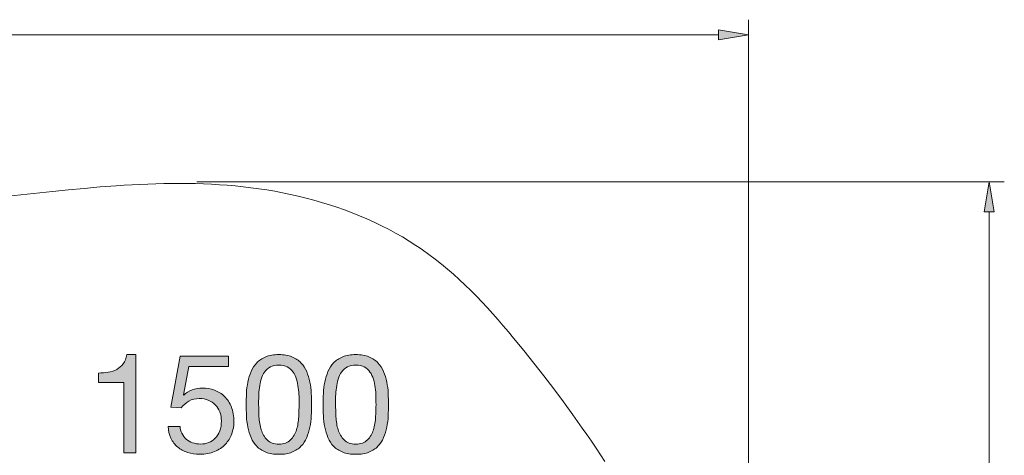
# Model space of a CAD drawing. Units: inches. Extents: x 7 to 103, y 168 to 283.
# Drawn here: x 60 to 100, y 261 to 279 of the extents above; entities that cross this region are included whole.
import ezdxf

# ---------------------------------------------------------------- set-up
doc = ezdxf.new("R2010")
doc.units = ezdxf.units.IN
doc.header["$MEASUREMENT"] = 0
doc.layers.add('Ebene 1', color=7, linetype='Continuous')

# ---------------------------------------------------------------- blocks, each defined once
blk = doc.blocks.new('block 10')
at = {"layer": 'Ebene 1', "true_color": 0xffffff}
h = blk.add_hatch(color=7, dxfattribs=at)
h.dxf.hatch_style = 2
edge = h.paths.add_edge_path()
edge.add_spline(control_points=[(63.773, 261.481), (63.773, 261.481), (63.773, 264.348), (63.773, 264.348), (63.773, 264.348), (62.734, 264.348), (62.734, 264.348), (62.734, 264.348), (62.734, 264.732), (62.734, 264.732), (62.87, 264.732), (63.002, 264.742), (63.13, 264.763), (63.257, 264.784), (63.373, 264.822), (63.477, 264.879), (63.58, 264.935), (63.668, 265.012), (63.739, 265.11), (63.811, 265.208), (63.859, 265.332), (63.886, 265.483), (63.886, 265.483), (64.253, 265.483), (64.253, 265.483), (64.253, 265.483), (64.253, 261.481), (64.253, 261.481), (64.253, 261.481), (63.773, 261.481), (63.773, 261.481)], knot_values=[0, 0, 0, 0, 1, 1, 1, 2, 2, 2, 3, 3, 3, 4, 4, 4, 5, 5, 5, 6, 6, 6, 7, 7, 7, 8, 8, 8, 9, 9, 9, 10, 10, 10, 10], degree=3, periodic=1)
h = blk.add_hatch(color=7, dxfattribs=at)
h.dxf.hatch_style = 2
edge = h.paths.add_edge_path()
edge.add_spline(control_points=[(68.768, 263.902), (68.776, 264.06), (68.795, 264.215), (68.825, 264.365), (68.855, 264.516), (68.898, 264.659), (68.955, 264.794), (69.011, 264.93), (69.088, 265.048), (69.186, 265.15), (69.284, 265.251), (69.407, 265.332), (69.556, 265.392), (69.704, 265.453), (69.882, 265.483), (70.089, 265.483), (70.296, 265.483), (70.474, 265.453), (70.623, 265.392), (70.771, 265.332), (70.894, 265.251), (70.992, 265.15), (71.09, 265.048), (71.167, 264.93), (71.224, 264.794), (71.28, 264.659), (71.323, 264.516), (71.354, 264.365), (71.384, 264.215), (71.403, 264.06), (71.41, 263.902), (71.417, 263.744), (71.421, 263.592), (71.421, 263.445), (71.421, 263.298), (71.417, 263.146), (71.41, 262.988), (71.403, 262.83), (71.384, 262.676), (71.354, 262.525), (71.323, 262.375), (71.28, 262.232), (71.224, 262.099), (71.167, 261.965), (71.09, 261.848), (70.992, 261.746), (70.894, 261.644), (70.772, 261.565), (70.625, 261.506), (70.479, 261.448), (70.3, 261.419), (70.089, 261.419), (69.882, 261.419), (69.704, 261.448), (69.556, 261.506), (69.407, 261.565), (69.284, 261.644), (69.186, 261.746), (69.088, 261.848), (69.011, 261.965), (68.955, 262.099), (68.898, 262.232), (68.855, 262.375), (68.825, 262.525), (68.795, 262.676), (68.776, 262.83), (68.768, 262.988), (68.761, 263.146), (68.757, 263.298), (68.757, 263.445), (68.757, 263.592), (68.761, 263.744), (68.768, 263.902)], knot_values=[0, 0, 0, 0, 1, 1, 1, 2, 2, 2, 3, 3, 3, 4, 4, 4, 5, 5, 5, 6, 6, 6, 7, 7, 7, 8, 8, 8, 9, 9, 9, 10, 10, 10, 11, 11, 11, 12, 12, 12, 13, 13, 13, 14, 14, 14, 15, 15, 15, 16, 16, 16, 17, 17, 17, 18, 18, 18, 19, 19, 19, 20, 20, 20, 21, 21, 21, 22, 22, 22, 23, 23, 23, 24, 24, 24, 24], degree=3, periodic=1)
edge = h.paths.add_edge_path()
edge.add_spline(control_points=[(69.279, 262.946), (69.289, 262.759), (69.319, 262.584), (69.37, 262.421), (69.42, 262.257), (69.502, 262.119), (69.615, 262.006), (69.728, 261.893), (69.886, 261.836), (70.089, 261.836), (70.293, 261.836), (70.45, 261.893), (70.563, 262.006), (70.676, 262.119), (70.758, 262.257), (70.809, 262.421), (70.86, 262.584), (70.89, 262.759), (70.899, 262.946), (70.909, 263.132), (70.913, 263.3), (70.913, 263.451), (70.913, 263.549), (70.912, 263.657), (70.911, 263.775), (70.909, 263.894), (70.899, 264.012), (70.882, 264.131), (70.865, 264.25), (70.841, 264.365), (70.809, 264.478), (70.777, 264.591), (70.73, 264.69), (70.668, 264.774), (70.606, 264.859), (70.527, 264.928), (70.433, 264.98), (70.339, 265.033), (70.225, 265.059), (70.089, 265.059), (69.954, 265.059), (69.839, 265.033), (69.745, 264.98), (69.651, 264.928), (69.573, 264.859), (69.51, 264.774), (69.448, 264.69), (69.401, 264.591), (69.37, 264.478), (69.338, 264.365), (69.313, 264.25), (69.296, 264.131), (69.279, 264.012), (69.27, 263.894), (69.268, 263.775), (69.266, 263.657), (69.265, 263.549), (69.265, 263.451), (69.265, 263.3), (69.27, 263.132), (69.279, 262.946)], knot_values=[0, 0, 0, 0, 1, 1, 1, 2, 2, 2, 3, 3, 3, 4, 4, 4, 5, 5, 5, 6, 6, 6, 7, 7, 7, 8, 8, 8, 9, 9, 9, 10, 10, 10, 11, 11, 11, 12, 12, 12, 13, 13, 13, 14, 14, 14, 15, 15, 15, 16, 16, 16, 17, 17, 17, 18, 18, 18, 19, 19, 19, 20, 20, 20, 20], degree=3, periodic=1)
h = blk.add_hatch(color=7, dxfattribs=at)
h.dxf.hatch_style = 2
edge = h.paths.add_edge_path()
edge.add_spline(control_points=[(71.907, 263.902), (71.914, 264.06), (71.933, 264.215), (71.963, 264.365), (71.993, 264.516), (72.036, 264.659), (72.093, 264.794), (72.149, 264.93), (72.226, 265.048), (72.324, 265.15), (72.422, 265.251), (72.545, 265.332), (72.694, 265.392), (72.843, 265.453), (73.02, 265.483), (73.227, 265.483), (73.434, 265.483), (73.612, 265.453), (73.761, 265.392), (73.909, 265.332), (74.033, 265.251), (74.13, 265.15), (74.228, 265.048), (74.305, 264.93), (74.362, 264.794), (74.418, 264.659), (74.461, 264.516), (74.492, 264.365), (74.522, 264.215), (74.541, 264.06), (74.548, 263.902), (74.555, 263.744), (74.559, 263.592), (74.559, 263.445), (74.559, 263.298), (74.555, 263.146), (74.548, 262.988), (74.541, 262.83), (74.522, 262.676), (74.492, 262.525), (74.461, 262.375), (74.418, 262.232), (74.362, 262.099), (74.305, 261.965), (74.228, 261.848), (74.13, 261.746), (74.033, 261.644), (73.91, 261.565), (73.763, 261.506), (73.617, 261.448), (73.438, 261.419), (73.227, 261.419), (73.02, 261.419), (72.843, 261.448), (72.694, 261.506), (72.545, 261.565), (72.422, 261.644), (72.324, 261.746), (72.226, 261.848), (72.149, 261.965), (72.093, 262.099), (72.036, 262.232), (71.993, 262.375), (71.963, 262.525), (71.933, 262.676), (71.914, 262.83), (71.907, 262.988), (71.899, 263.146), (71.895, 263.298), (71.895, 263.445), (71.895, 263.592), (71.899, 263.744), (71.907, 263.902)], knot_values=[0, 0, 0, 0, 1, 1, 1, 2, 2, 2, 3, 3, 3, 4, 4, 4, 5, 5, 5, 6, 6, 6, 7, 7, 7, 8, 8, 8, 9, 9, 9, 10, 10, 10, 11, 11, 11, 12, 12, 12, 13, 13, 13, 14, 14, 14, 15, 15, 15, 16, 16, 16, 17, 17, 17, 18, 18, 18, 19, 19, 19, 20, 20, 20, 21, 21, 21, 22, 22, 22, 23, 23, 23, 24, 24, 24, 24], degree=3, periodic=1)
edge = h.paths.add_edge_path()
edge.add_spline(control_points=[(72.417, 262.946), (72.427, 262.759), (72.457, 262.584), (72.508, 262.421), (72.558, 262.257), (72.64, 262.119), (72.753, 262.006), (72.866, 261.893), (73.024, 261.836), (73.227, 261.836), (73.431, 261.836), (73.588, 261.893), (73.701, 262.006), (73.814, 262.119), (73.896, 262.257), (73.947, 262.421), (73.998, 262.584), (74.028, 262.759), (74.037, 262.946), (74.047, 263.132), (74.051, 263.3), (74.051, 263.451), (74.051, 263.549), (74.05, 263.657), (74.049, 263.775), (74.047, 263.894), (74.037, 264.012), (74.02, 264.131), (74.004, 264.25), (73.979, 264.365), (73.947, 264.478), (73.915, 264.591), (73.868, 264.69), (73.806, 264.774), (73.744, 264.859), (73.666, 264.928), (73.572, 264.98), (73.478, 265.033), (73.363, 265.059), (73.227, 265.059), (73.092, 265.059), (72.977, 265.033), (72.883, 264.98), (72.789, 264.928), (72.711, 264.859), (72.649, 264.774), (72.587, 264.69), (72.539, 264.591), (72.508, 264.478), (72.476, 264.365), (72.451, 264.25), (72.434, 264.131), (72.417, 264.012), (72.408, 263.894), (72.406, 263.775), (72.404, 263.657), (72.403, 263.549), (72.403, 263.451), (72.403, 263.3), (72.408, 263.132), (72.417, 262.946)], knot_values=[0, 0, 0, 0, 1, 1, 1, 2, 2, 2, 3, 3, 3, 4, 4, 4, 5, 5, 5, 6, 6, 6, 7, 7, 7, 8, 8, 8, 9, 9, 9, 10, 10, 10, 11, 11, 11, 12, 12, 12, 13, 13, 13, 14, 14, 14, 15, 15, 15, 16, 16, 16, 17, 17, 17, 18, 18, 18, 19, 19, 19, 20, 20, 20, 20], degree=3, periodic=1)
h = blk.add_hatch(color=7, dxfattribs=at)
h.dxf.hatch_style = 2
edge = h.paths.add_edge_path()
edge.add_spline(control_points=[(66.42, 264.992), (66.42, 264.992), (66.206, 263.84), (66.206, 263.84), (66.206, 263.84), (66.217, 263.829), (66.217, 263.829), (66.304, 263.927), (66.416, 263.999), (66.553, 264.046), (66.69, 264.093), (66.827, 264.117), (66.962, 264.117), (67.139, 264.117), (67.306, 264.089), (67.464, 264.032), (67.623, 263.976), (67.76, 263.89), (67.876, 263.775), (67.993, 263.661), (68.085, 263.518), (68.153, 263.346), (68.221, 263.175), (68.255, 262.975), (68.255, 262.745), (68.255, 262.576), (68.225, 262.411), (68.167, 262.251), (68.109, 262.091), (68.021, 261.949), (67.905, 261.825), (67.788, 261.701), (67.642, 261.602), (67.467, 261.529), (67.292, 261.456), (67.088, 261.419), (66.855, 261.419), (66.682, 261.419), (66.519, 261.444), (66.367, 261.495), (66.214, 261.546), (66.08, 261.619), (65.963, 261.715), (65.846, 261.811), (65.754, 261.93), (65.686, 262.074), (65.619, 262.217), (65.583, 262.378), (65.579, 262.559), (65.579, 262.559), (66.059, 262.559), (66.059, 262.559), (66.067, 262.457), (66.092, 262.362), (66.135, 262.274), (66.178, 262.185), (66.237, 262.108), (66.31, 262.042), (66.384, 261.977), (66.47, 261.926), (66.57, 261.89), (66.669, 261.854), (66.78, 261.836), (66.9, 261.836), (67.013, 261.836), (67.121, 261.856), (67.225, 261.896), (67.328, 261.935), (67.418, 261.995), (67.496, 262.074), (67.573, 262.152), (67.634, 262.251), (67.679, 262.37), (67.724, 262.488), (67.747, 262.627), (67.747, 262.785), (67.747, 262.916), (67.725, 263.038), (67.682, 263.149), (67.639, 263.26), (67.577, 263.356), (67.498, 263.437), (67.419, 263.518), (67.324, 263.581), (67.213, 263.626), (67.102, 263.671), (66.979, 263.693), (66.844, 263.693), (66.686, 263.693), (66.545, 263.659), (66.423, 263.589), (66.301, 263.519), (66.193, 263.428), (66.099, 263.315), (66.099, 263.315), (65.686, 263.338), (65.686, 263.338), (65.686, 263.338), (66.059, 265.415), (66.059, 265.415), (66.059, 265.415), (68.035, 265.415), (68.035, 265.415), (68.035, 265.415), (68.035, 264.992), (68.035, 264.992), (68.035, 264.992), (66.42, 264.992), (66.42, 264.992)], knot_values=[0, 0, 0, 0, 1, 1, 1, 2, 2, 2, 3, 3, 3, 4, 4, 4, 5, 5, 5, 6, 6, 6, 7, 7, 7, 8, 8, 8, 9, 9, 9, 10, 10, 10, 11, 11, 11, 12, 12, 12, 13, 13, 13, 14, 14, 14, 15, 15, 15, 16, 16, 16, 17, 17, 17, 18, 18, 18, 19, 19, 19, 20, 20, 20, 21, 21, 21, 22, 22, 22, 23, 23, 23, 24, 24, 24, 25, 25, 25, 26, 26, 26, 27, 27, 27, 28, 28, 28, 29, 29, 29, 30, 30, 30, 31, 31, 31, 32, 32, 32, 33, 33, 33, 34, 34, 34, 35, 35, 35, 36, 36, 36, 36], degree=3, periodic=1)
at = {"layer": 'Ebene 1', "lineweight": 0}
for points, knots in [([(63.773, 261.481), (63.773, 261.481), (63.773, 264.348), (63.773, 264.348), (63.773, 264.348), (62.734, 264.348), (62.734, 264.348), (62.734, 264.348), (62.734, 264.732), (62.734, 264.732), (62.87, 264.732), (63.002, 264.742), (63.13, 264.763), (63.257, 264.784), (63.373, 264.822), (63.477, 264.879), (63.58, 264.935), (63.668, 265.012), (63.739, 265.11), (63.811, 265.208), (63.859, 265.332), (63.886, 265.483), (63.886, 265.483), (64.253, 265.483), (64.253, 265.483), (64.253, 265.483), (64.253, 261.481), (64.253, 261.481), (64.253, 261.481), (63.773, 261.481), (63.773, 261.481)], [0, 0, 0, 0, 1, 1, 1, 2, 2, 2, 3, 3, 3, 4, 4, 4, 5, 5, 5, 6, 6, 6, 7, 7, 7, 8, 8, 8, 9, 9, 9, 10, 10, 10, 10]), ([(68.768, 263.902), (68.776, 264.06), (68.795, 264.215), (68.825, 264.365), (68.855, 264.516), (68.898, 264.659), (68.955, 264.794), (69.011, 264.93), (69.088, 265.048), (69.186, 265.15), (69.284, 265.251), (69.407, 265.332), (69.556, 265.392), (69.704, 265.453), (69.882, 265.483), (70.089, 265.483), (70.296, 265.483), (70.474, 265.453), (70.623, 265.392), (70.771, 265.332), (70.894, 265.251), (70.992, 265.15), (71.09, 265.048), (71.167, 264.93), (71.224, 264.794), (71.28, 264.659), (71.323, 264.516), (71.354, 264.365), (71.384, 264.215), (71.403, 264.06), (71.41, 263.902), (71.417, 263.744), (71.421, 263.592), (71.421, 263.445), (71.421, 263.298), (71.417, 263.146), (71.41, 262.988), (71.403, 262.83), (71.384, 262.676), (71.354, 262.525), (71.323, 262.375), (71.28, 262.232), (71.224, 262.099), (71.167, 261.965), (71.09, 261.848), (70.992, 261.746), (70.894, 261.644), (70.772, 261.565), (70.625, 261.506), (70.479, 261.448), (70.3, 261.419), (70.089, 261.419), (69.882, 261.419), (69.704, 261.448), (69.556, 261.506), (69.407, 261.565), (69.284, 261.644), (69.186, 261.746), (69.088, 261.848), (69.011, 261.965), (68.955, 262.099), (68.898, 262.232), (68.855, 262.375), (68.825, 262.525), (68.795, 262.676), (68.776, 262.83), (68.768, 262.988), (68.761, 263.146), (68.757, 263.298), (68.757, 263.445), (68.757, 263.592), (68.761, 263.744), (68.768, 263.902)], [0, 0, 0, 0, 1, 1, 1, 2, 2, 2, 3, 3, 3, 4, 4, 4, 5, 5, 5, 6, 6, 6, 7, 7, 7, 8, 8, 8, 9, 9, 9, 10, 10, 10, 11, 11, 11, 12, 12, 12, 13, 13, 13, 14, 14, 14, 15, 15, 15, 16, 16, 16, 17, 17, 17, 18, 18, 18, 19, 19, 19, 20, 20, 20, 21, 21, 21, 22, 22, 22, 23, 23, 23, 24, 24, 24, 24]), ([(71.907, 263.902), (71.914, 264.06), (71.933, 264.215), (71.963, 264.365), (71.993, 264.516), (72.036, 264.659), (72.093, 264.794), (72.149, 264.93), (72.226, 265.048), (72.324, 265.15), (72.422, 265.251), (72.545, 265.332), (72.694, 265.392), (72.843, 265.453), (73.02, 265.483), (73.227, 265.483), (73.434, 265.483), (73.612, 265.453), (73.761, 265.392), (73.909, 265.332), (74.033, 265.251), (74.13, 265.15), (74.228, 265.048), (74.305, 264.93), (74.362, 264.794), (74.418, 264.659), (74.461, 264.516), (74.492, 264.365), (74.522, 264.215), (74.541, 264.06), (74.548, 263.902), (74.555, 263.744), (74.559, 263.592), (74.559, 263.445), (74.559, 263.298), (74.555, 263.146), (74.548, 262.988), (74.541, 262.83), (74.522, 262.676), (74.492, 262.525), (74.461, 262.375), (74.418, 262.232), (74.362, 262.099), (74.305, 261.965), (74.228, 261.848), (74.13, 261.746), (74.033, 261.644), (73.91, 261.565), (73.763, 261.506), (73.617, 261.448), (73.438, 261.419), (73.227, 261.419), (73.02, 261.419), (72.843, 261.448), (72.694, 261.506), (72.545, 261.565), (72.422, 261.644), (72.324, 261.746), (72.226, 261.848), (72.149, 261.965), (72.093, 262.099), (72.036, 262.232), (71.993, 262.375), (71.963, 262.525), (71.933, 262.676), (71.914, 262.83), (71.907, 262.988), (71.899, 263.146), (71.895, 263.298), (71.895, 263.445), (71.895, 263.592), (71.899, 263.744), (71.907, 263.902)], [0, 0, 0, 0, 1, 1, 1, 2, 2, 2, 3, 3, 3, 4, 4, 4, 5, 5, 5, 6, 6, 6, 7, 7, 7, 8, 8, 8, 9, 9, 9, 10, 10, 10, 11, 11, 11, 12, 12, 12, 13, 13, 13, 14, 14, 14, 15, 15, 15, 16, 16, 16, 17, 17, 17, 18, 18, 18, 19, 19, 19, 20, 20, 20, 21, 21, 21, 22, 22, 22, 23, 23, 23, 24, 24, 24, 24]), ([(66.42, 264.992), (66.42, 264.992), (66.206, 263.84), (66.206, 263.84), (66.206, 263.84), (66.217, 263.829), (66.217, 263.829), (66.304, 263.927), (66.416, 263.999), (66.553, 264.046), (66.69, 264.093), (66.827, 264.117), (66.962, 264.117), (67.139, 264.117), (67.306, 264.089), (67.464, 264.032), (67.623, 263.976), (67.76, 263.89), (67.876, 263.775), (67.993, 263.661), (68.085, 263.518), (68.153, 263.346), (68.221, 263.175), (68.255, 262.975), (68.255, 262.745), (68.255, 262.576), (68.225, 262.411), (68.167, 262.251), (68.109, 262.091), (68.021, 261.949), (67.905, 261.825), (67.788, 261.701), (67.642, 261.602), (67.467, 261.529), (67.292, 261.456), (67.088, 261.419), (66.855, 261.419), (66.682, 261.419), (66.519, 261.444), (66.367, 261.495), (66.214, 261.546), (66.08, 261.619), (65.963, 261.715), (65.846, 261.811), (65.754, 261.93), (65.686, 262.074), (65.619, 262.217), (65.583, 262.378), (65.579, 262.559), (65.579, 262.559), (66.059, 262.559), (66.059, 262.559), (66.067, 262.457), (66.092, 262.362), (66.135, 262.274), (66.178, 262.185), (66.237, 262.108), (66.31, 262.042), (66.384, 261.977), (66.47, 261.926), (66.57, 261.89), (66.669, 261.854), (66.78, 261.836), (66.9, 261.836), (67.013, 261.836), (67.121, 261.856), (67.225, 261.896), (67.328, 261.935), (67.418, 261.995), (67.496, 262.074), (67.573, 262.152), (67.634, 262.251), (67.679, 262.37), (67.724, 262.488), (67.747, 262.627), (67.747, 262.785), (67.747, 262.916), (67.725, 263.038), (67.682, 263.149), (67.639, 263.26), (67.577, 263.356), (67.498, 263.437), (67.419, 263.518), (67.324, 263.581), (67.213, 263.626), (67.102, 263.671), (66.979, 263.693), (66.844, 263.693), (66.686, 263.693), (66.545, 263.659), (66.423, 263.589), (66.301, 263.519), (66.193, 263.428), (66.099, 263.315), (66.099, 263.315), (65.686, 263.338), (65.686, 263.338), (65.686, 263.338), (66.059, 265.415), (66.059, 265.415), (66.059, 265.415), (68.035, 265.415), (68.035, 265.415), (68.035, 265.415), (68.035, 264.992), (68.035, 264.992), (68.035, 264.992), (66.42, 264.992), (66.42, 264.992)], [0, 0, 0, 0, 1, 1, 1, 2, 2, 2, 3, 3, 3, 4, 4, 4, 5, 5, 5, 6, 6, 6, 7, 7, 7, 8, 8, 8, 9, 9, 9, 10, 10, 10, 11, 11, 11, 12, 12, 12, 13, 13, 13, 14, 14, 14, 15, 15, 15, 16, 16, 16, 17, 17, 17, 18, 18, 18, 19, 19, 19, 20, 20, 20, 21, 21, 21, 22, 22, 22, 23, 23, 23, 24, 24, 24, 25, 25, 25, 26, 26, 26, 27, 27, 27, 28, 28, 28, 29, 29, 29, 30, 30, 30, 31, 31, 31, 32, 32, 32, 33, 33, 33, 34, 34, 34, 35, 35, 35, 36, 36, 36, 36]), ([(69.279, 262.946), (69.289, 262.759), (69.319, 262.584), (69.37, 262.421), (69.42, 262.257), (69.502, 262.119), (69.615, 262.006), (69.728, 261.893), (69.886, 261.836), (70.089, 261.836), (70.293, 261.836), (70.45, 261.893), (70.563, 262.006), (70.676, 262.119), (70.758, 262.257), (70.809, 262.421), (70.86, 262.584), (70.89, 262.759), (70.899, 262.946), (70.909, 263.132), (70.913, 263.3), (70.913, 263.451), (70.913, 263.549), (70.912, 263.657), (70.911, 263.775), (70.909, 263.894), (70.899, 264.012), (70.882, 264.131), (70.865, 264.25), (70.841, 264.365), (70.809, 264.478), (70.777, 264.591), (70.73, 264.69), (70.668, 264.774), (70.606, 264.859), (70.527, 264.928), (70.433, 264.98), (70.339, 265.033), (70.225, 265.059), (70.089, 265.059), (69.954, 265.059), (69.839, 265.033), (69.745, 264.98), (69.651, 264.928), (69.573, 264.859), (69.51, 264.774), (69.448, 264.69), (69.401, 264.591), (69.37, 264.478), (69.338, 264.365), (69.313, 264.25), (69.296, 264.131), (69.279, 264.012), (69.27, 263.894), (69.268, 263.775), (69.266, 263.657), (69.265, 263.549), (69.265, 263.451), (69.265, 263.3), (69.27, 263.132), (69.279, 262.946)], [0, 0, 0, 0, 1, 1, 1, 2, 2, 2, 3, 3, 3, 4, 4, 4, 5, 5, 5, 6, 6, 6, 7, 7, 7, 8, 8, 8, 9, 9, 9, 10, 10, 10, 11, 11, 11, 12, 12, 12, 13, 13, 13, 14, 14, 14, 15, 15, 15, 16, 16, 16, 17, 17, 17, 18, 18, 18, 19, 19, 19, 20, 20, 20, 20]), ([(72.417, 262.946), (72.427, 262.759), (72.457, 262.584), (72.508, 262.421), (72.558, 262.257), (72.64, 262.119), (72.753, 262.006), (72.866, 261.893), (73.024, 261.836), (73.227, 261.836), (73.431, 261.836), (73.588, 261.893), (73.701, 262.006), (73.814, 262.119), (73.896, 262.257), (73.947, 262.421), (73.998, 262.584), (74.028, 262.759), (74.037, 262.946), (74.047, 263.132), (74.051, 263.3), (74.051, 263.451), (74.051, 263.549), (74.05, 263.657), (74.049, 263.775), (74.047, 263.894), (74.037, 264.012), (74.02, 264.131), (74.004, 264.25), (73.979, 264.365), (73.947, 264.478), (73.915, 264.591), (73.868, 264.69), (73.806, 264.774), (73.744, 264.859), (73.666, 264.928), (73.572, 264.98), (73.478, 265.033), (73.363, 265.059), (73.227, 265.059), (73.092, 265.059), (72.977, 265.033), (72.883, 264.98), (72.789, 264.928), (72.711, 264.859), (72.649, 264.774), (72.587, 264.69), (72.539, 264.591), (72.508, 264.478), (72.476, 264.365), (72.451, 264.25), (72.434, 264.131), (72.417, 264.012), (72.408, 263.894), (72.406, 263.775), (72.404, 263.657), (72.403, 263.549), (72.403, 263.451), (72.403, 263.3), (72.408, 263.132), (72.417, 262.946)], [0, 0, 0, 0, 1, 1, 1, 2, 2, 2, 3, 3, 3, 4, 4, 4, 5, 5, 5, 6, 6, 6, 7, 7, 7, 8, 8, 8, 9, 9, 9, 10, 10, 10, 11, 11, 11, 12, 12, 12, 13, 13, 13, 14, 14, 14, 15, 15, 15, 16, 16, 16, 17, 17, 17, 18, 18, 18, 19, 19, 19, 20, 20, 20, 20])]:
    blk.add_open_spline(points, degree=3, knots=knots, dxfattribs=at)

msp = doc.modelspace()

# ---------------------------------------------------------------- hatches: boundary and pattern name
at = {"layer": 'Ebene 1', "true_color": 0xffffff}
for points in [[(88.015, 278.32), (89.238, 278.524), (88.015, 278.728)], [(99.267, 271.308), (99.063, 272.531), (98.86, 271.308)]]:
    msp.add_hatch(color=7, dxfattribs=at).paths.add_polyline_path(points)

# ---------------------------------------------------------------- linework, layer by layer
at = {"layer": 'Ebene 1', "color": 7, "lineweight": 15, "true_color": 0xffffff}
for points in [[(89.238, 242.186), (89.238, 279.135)], [(88.015, 278.524), (8.86, 278.524)], [(75.947, 269.756), (75.814, 269.847), (75.679, 269.937), (75.407, 270.111), (75.13, 270.278), (74.848, 270.438), (74.562, 270.592), (74.272, 270.739), (73.978, 270.879), (73.68, 271.014), (73.38, 271.142), (73.076, 271.263), (72.769, 271.378), (72.46, 271.487), (72.148, 271.59), (71.834, 271.686), (71.518, 271.777), (71.201, 271.861), (70.882, 271.94), (70.562, 272.012), (70.241, 272.079), (69.92, 272.14), (69.598, 272.195), (69.275, 272.244), (68.953, 272.287), (68.63, 272.326), (68.307, 272.359), (67.985, 272.387), (67.662, 272.41), (67.339, 272.429), (67.015, 272.443), (66.692, 272.453), (66.368, 272.46), (66.045, 272.462), (65.721, 272.46), (65.398, 272.456), (65.074, 272.447), (64.75, 272.436), (64.426, 272.422), (64.102, 272.405), (63.778, 272.386), (63.454, 272.365), (62.805, 272.316), (62.156, 272.26), (61.508, 272.199), (60.859, 272.134), (58.263, 271.866)], [(66.748, 272.531), (99.675, 272.531)], [(99.063, 271.308), (99.063, 170.064)], [(83.388, 261.126), (83.207, 261.402), (83.025, 261.676), (82.84, 261.949), (82.654, 262.22), (82.465, 262.491), (82.084, 263.029), (81.695, 263.562), (81.3, 264.091), (80.9, 264.615), (80.493, 265.134), (80.082, 265.647), (79.665, 266.156), (79.455, 266.408), (79.242, 266.658), (79.028, 266.905), (78.811, 267.15), (78.592, 267.391), (78.37, 267.629), (78.145, 267.864), (77.916, 268.094), (77.684, 268.32), (77.449, 268.542), (77.21, 268.759), (76.966, 268.97), (76.718, 269.176), (76.466, 269.376), (76.209, 269.569), (75.947, 269.756)]]:
    msp.add_lwpolyline(points, dxfattribs=at)
at = {"layer": 'Ebene 1', "lineweight": 0}
for points in [[(88.015, 278.32), (89.238, 278.524), (88.015, 278.728), (88.015, 278.32)], [(99.267, 271.308), (99.063, 272.531), (98.86, 271.308), (99.267, 271.308)]]:
    msp.add_lwpolyline(points, dxfattribs=at)

# ---------------------------------------------------------------- block references
at = {"layer": 'Ebene 1'}
msp.add_blockref('block 10', (0, 0), dxfattribs=at)

doc.saveas('drawing.dxf')
